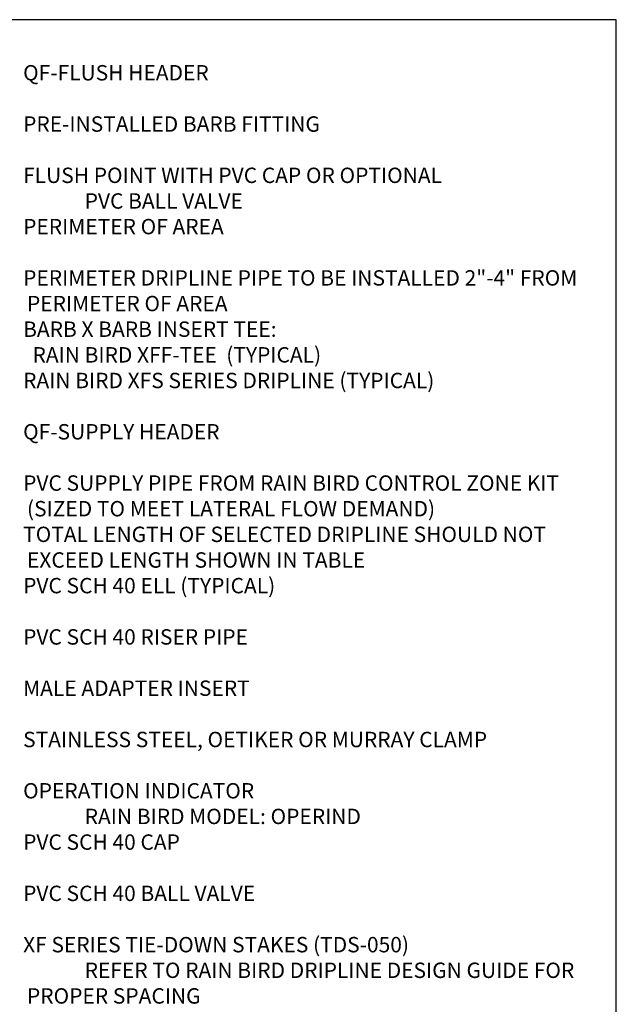
# Model space of a CAD drawing. Extents: x -8.6 to 9.7, y -6 to 8.1.
# Drawn here: x 4.8 to 9.7, y 0.1 to 8.1 of the extents above; entities that cross this region are included whole.
import ezdxf
from ezdxf.enums import TextEntityAlignment as Align

# ---------------------------------------------------------------- set-up
doc = ezdxf.new("R2010")
doc.units = 0
doc.header["$MEASUREMENT"] = 0
doc.layers.get('0').update_dxf_attribs({"linetype": 'CONTINUOUS'})
doc.layers.add('text_bubbles', color=6, linetype='CONTINUOUS')
doc.layers.add('title', color=4, linetype='CONTINUOUS')
doc.styles.add('L100', font='romans.shx', dxfattribs={"height": 0.1})
doc.styles.add('L200', font='arial.ttf', dxfattribs={"height": 0.2})
doc.styles.add('L80', font='ROMANS', dxfattribs={"height": 0.08})
doc.styles.add('ROMANS', font='Romans.shx')

# ---------------------------------------------------------------- blocks, each defined once
blk = doc.blocks.new('titleblock')
blk.add_lwpolyline([(0, 0), (18.2807, 0), (18.2807, 14.126), (0, 14.126)], close=True)
at = {"layer": 'title', "style": 'L200'}
for tag, p in [('TITLE1', (1.2314, 1.3437)), ('TITLE2', (1.2314, 0.9842)), ('TITLE3', (2.7136, 0.5928)), ('TITLE4', (2.7136, 0.2693))]:
    blk.add_attdef(tag, p, '', height=0.2, dxfattribs=at)
at = {"layer": 'title', "color": 7, "style": 'L80'}
blk.add_attdef('REVISED', text='', height=0.08, dxfattribs=at).set_placement((8.261, 0.9696), align=Align.RIGHT)
at = {"layer": 'title', "style": 'L200'}
blk.add_attdef('D', text='', height=0.2, dxfattribs=at).set_placement((0.6064, 0.8842), align=Align.MIDDLE)
at = {"layer": 'title', "color": 7}
for tag, p, height, style in [('SCALE', (1.2314, 0.7006), 0.1, 'L100'), ('DWG-NAME', (0.2639, 0.0847), 0.08, 'L80')]:
    blk.add_attdef(tag, p, '', height=height, dxfattribs=dict(at, style=style))

msp = doc.modelspace()

# ---------------------------------------------------------------- block references
at = {"layer": 'title'}
msp.add_blockref('titleblock', (-8.59379, -6.0271), dxfattribs=at)

# ---------------------------------------------------------------- texts
at = {"layer": 'text_bubbles', "insert": (4.86793, 7.73033), "char_height": 0.125, "width": 4.8254239, "attachment_point": 1, "style": 'ROMANS'}
msp.add_mtext('\\A1;\\pi-0.25,l0.25;QF-FLUSH HEADER \\P\\PPRE-INSTALLED BARB FITTING\\P\\PFLUSH POINT WITH PVC CAP OR OPTIONAL \\P^IPVC BALL VALVE\\PPERIMETER OF AREA\\P\\PPERIMETER DRIPLINE PIPE TO BE INSTALLED 2"-4" FROM PERIMETER OF AREA\\PBARB X BARB INSERT TEE:\\P  RAIN BIRD XFF-TEE  (TYPICAL)\\PRAIN BIRD XFS SERIES DRIPLINE (TYPICAL)\\P\\PQF-SUPPLY HEADER \\P\\PPVC SUPPLY PIPE FROM RAIN BIRD CONTROL ZONE KIT (SIZED TO MEET LATERAL FLOW DEMAND)\\PTOTAL LENGTH OF SELECTED DRIPLINE SHOULD NOT EXCEED LENGTH SHOWN IN TABLE\\PPVC SCH 40 ELL (TYPICAL)\\P\\PPVC SCH 40 RISER PIPE\\P\\PMALE ADAPTER INSERT \\P\\PSTAINLESS STEEL, OETIKER OR MURRAY CLAMP\\P\\P{\\Fsimplex|c0;OPERATION INDICATOR\\P^IRAIN BIRD MODEL: OPERIND}\\PPVC SCH 40 CAP\\P\\PPVC SCH 40 BALL VALVE\\P\\PXF SERIES TIE-DOWN STAKES (TDS-050)\\P^IREFER TO RAIN BIRD DRIPLINE DESIGN GUIDE FOR PROPER SPACING', dxfattribs=at)

doc.saveas('drawing.dxf')
